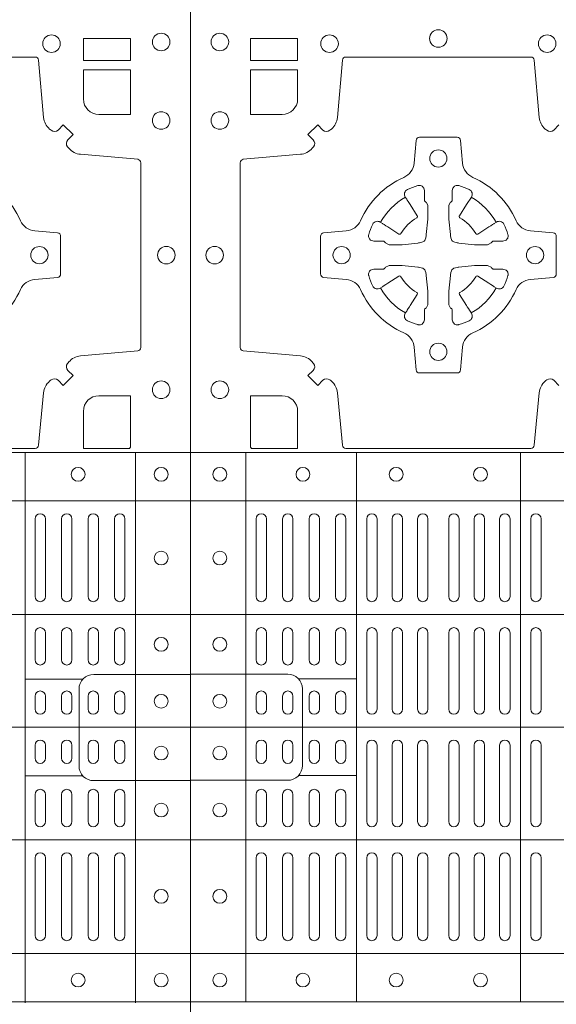
# Model space of a CAD drawing. Extents: x 211.6 to 229.8, y 143.4 to 165.6.
# Drawn here: x 217.8 to 218, y 164.2 to 164.5 of the extents above; entities that cross this region are included whole.
import ezdxf

# ---------------------------------------------------------------- set-up
doc = ezdxf.new("R2010")
doc.units = 0
doc.header["$LTSCALE"] = 0.02
doc.layers.add('FRW-Rifi ST', color=124, linetype='Continuous', lineweight=15)

# ---------------------------------------------------------------- blocks, each defined once
blk = doc.blocks.new('ST-Block_(DS)')
at = {"color": 0, "linetype": 'Continuous', "lineweight": 5}
for p, q in [((0, 0.4795984081923166), (0.8000000000000114, 0.4795984081629001)), ((0.0160000026227749, 0.4795984081917197), (0.0160000026227749, 0.3204015918082916)), ((0.04801568388927535, 0.4795984081917197), (0.04801568388927535, 0.3204015918082916)), ((0.09551566839226666, 0.4795984081917197), (0.09551566839226666, 0.3204015918082916)), ((0.7520859185778761, 0.3201983868903824), (0.7520859185780466, 0.4795984081743825)), ((0.7841015998443766, 0.320198386890354), (0.7841015998445471, 0.4795984081743541)), ((0, 0.4656000062820453), (0.8000000000000114, 0.4656000062526289)), ((0, 0.4326000027355406), (0.8000000000000114, 0.4326000027061241)), ((0.03127566507771462, 0.4140000123525169), (0.04801568388927535, 0.4140000123525169)), ((0.7688259373895789, 0.4138984098848937), (0.7520859185780182, 0.4138984098848937)), ((0, 0.4000000000017678), (0.8000000000000114, 0.3999999999723514)), ((0.03127566507771462, 0.3859999876474944), (0.04801568388927535, 0.3859999876474944)), ((0.7688259373895505, 0.3858983851798712), (0.7520859185779898, 0.3858983851798712)), ((0, 0.3673999972644708), (0.8000000000000114, 0.3673999972938873)), ((0, 0.334399993717966), (0.8000000000000114, 0.3343999937473825)), ((0, 0.3204015918076948), (0.8000000000000114, 0.3204015918371113))]:
    blk.add_line(p, q, dxfattribs=at)
at = {"color": 0, "linetype": 'Continuous', "lineweight": 0}
for p, q in [((0.01899999380100326, 0.4378499940040115), (0.01899999380100326, 0.4603499948980243)), ((0.02200001478149716, 0.4378499940040115), (0.02200001478149716, 0.4603499948980243)), ((0.02666667103750342, 0.4603499948980243), (0.02666667103750342, 0.4378499940040115)), ((0.02966666221601599, 0.4603499948980243), (0.02966666221601599, 0.4378499940040115)), ((0.03433334827400358, 0.4378499940040115), (0.03433334827400358, 0.4603499948980243)), ((0.03733333945251616, 0.4378499940040115), (0.03733333945251616, 0.4603499948980243)), ((0.04199999570801083, 0.4603499948980243), (0.04199999570801083, 0.4378499940040115)), ((0.04500001668901632, 0.4603499948980243), (0.04500001668901632, 0.4378499940040115)), ((0.05099999904601304, 0.4378499940040115), (0.05099999904601304, 0.4603499948980243)), ((0.05400002002701854, 0.4378499940040115), (0.05400002002701854, 0.4603499948980243)), ((0.05837500095350379, 0.4603499948980243), (0.05837500095350379, 0.4378499940040115)), ((0.06137499213201636, 0.4603499948980243), (0.06137499213201636, 0.4378499940040115)), ((0.06575000286099453, 0.4603499948980243), (0.06575000286099453, 0.4378499940040115)), ((0.0687499940395071, 0.4603499948980243), (0.0687499940395071, 0.4378499940040115)), ((0.07475000619851357, 0.4603499948980243), (0.07475000619851357, 0.4378499940040115)), ((0.07774999737699773, 0.4603499948980243), (0.07774999737699773, 0.4378499940040115)), ((0.08212500810600432, 0.4603499948980243), (0.08212500810600432, 0.4378499940040115)), ((0.08512499928451689, 0.4603499948980243), (0.08512499928451689, 0.4378499940040115)), ((0.08950001001349506, 0.4378499940040115), (0.08950001001349506, 0.4603499948980243)), ((0.09250000119200763, 0.4378499940040115), (0.09250000119200763, 0.4603499948980243)), ((0.0985000133510141, 0.4378499940040115), (0.0985000133510141, 0.4603499948980243)), ((0.1015000045294983, 0.4378499940040115), (0.1015000045294983, 0.4603499948980243)), ((0.7549999952315147, 0.4603499948980243), (0.7549999952315147, 0.4378499940040115)), ((0.7580000162120086, 0.4603499948980243), (0.7580000162120086, 0.4378499940040115)), ((0.7626666724680149, 0.4378499940040115), (0.7626666724680149, 0.4603499948980243)), ((0.765666663646499, 0.4378499940040115), (0.765666663646499, 0.4603499948980243)), ((0.7703333497045151, 0.4603499948980243), (0.7703333497045151, 0.4378499940040115)), ((0.7733333408829992, 0.4603499948980243), (0.7733333408829992, 0.4378499940040115)), ((0.7779999971390055, 0.4378499940040115), (0.7779999971390055, 0.4603499948980243)), ((0.7810000181194994, 0.4378499940040115), (0.7810000181194994, 0.4603499948980243)), ((0.01899999380100326, 0.4194999944420204), (0.01899999380100326, 0.4273499932140226)), ((0.02200001478149716, 0.4194999944420204), (0.02200001478149716, 0.4273499932140226)), ((0.02666667103750342, 0.4194999944420204), (0.02666667103750342, 0.4273499932140226)), ((0.02966666221601599, 0.4194999944420204), (0.02966666221601599, 0.4273499932140226)), ((0.03433334827400358, 0.4194999944420204), (0.03433334827400358, 0.4273499932140226)), ((0.03733333945251616, 0.4194999944420204), (0.03733333945251616, 0.4273499932140226)), ((0.04199999570801083, 0.4194999944420204), (0.04199999570801083, 0.4273499932140226)), ((0.04500001668901632, 0.4194999944420204), (0.04500001668901632, 0.4273499932140226)), ((0.05099999904601304, 0.4273499932140226), (0.05099999904601304, 0.4052499939690222)), ((0.05400002002701854, 0.4273499932140226), (0.05400002002701854, 0.4052499939690222)), ((0.05837500095350379, 0.4052499939690222), (0.05837500095350379, 0.4273499932140226)), ((0.06137499213201636, 0.4052499939690222), (0.06137499213201636, 0.4273499932140226)), ((0.06575000286099453, 0.4052499939690222), (0.06575000286099453, 0.4273499932140226)), ((0.0687499940395071, 0.4052499939690222), (0.0687499940395071, 0.4273499932140226)), ((0.07475000619851357, 0.4052499939690222), (0.07475000619851357, 0.4273499932140226)), ((0.07774999737699773, 0.4052499939690222), (0.07774999737699773, 0.4273499932140226)), ((0.08212500810600432, 0.4052499939690222), (0.08212500810600432, 0.4273499932140226)), ((0.08512499928451689, 0.4052499939690222), (0.08512499928451689, 0.4273499932140226)), ((0.08950001001349506, 0.4273499932140226), (0.08950001001349506, 0.4052499939690222)), ((0.09250000119200763, 0.4273499932140226), (0.09250000119200763, 0.4052499939690222)), ((0.0985000133510141, 0.4052499939690222), (0.0985000133510141, 0.4273499932140226)), ((0.1015000045294983, 0.4052499939690222), (0.1015000045294983, 0.4273499932140226)), ((0.7549999952315147, 0.4194999944420204), (0.7549999952315147, 0.4273499932140226)), ((0.7580000162120086, 0.4194999944420204), (0.7580000162120086, 0.4273499932140226)), ((0.7626666724680149, 0.4194999944420204), (0.7626666724680149, 0.4273499932140226)), ((0.765666663646499, 0.4194999944420204), (0.765666663646499, 0.4273499932140226)), ((0.7703333497045151, 0.4194999944420204), (0.7703333497045151, 0.4273499932140226)), ((0.7733333408829992, 0.4194999944420204), (0.7733333408829992, 0.4273499932140226)), ((0.7779999971390055, 0.4194999944420204), (0.7779999971390055, 0.4273499932140226)), ((0.7810000181194994, 0.4194999944420204), (0.7810000181194994, 0.4273499932140226)), ((0.01899999380100326, 0.4052499939690222), (0.01899999380100326, 0.4089999936520314)), ((0.02200001478149716, 0.4052499939690222), (0.02200001478149716, 0.4089999936520314)), ((0.02666667103750342, 0.4089999936520314), (0.02666667103750342, 0.4052499939690222)), ((0.02966666221601599, 0.4089999936520314), (0.02966666221601599, 0.4052499939690222)), ((0.03433334827400358, 0.4052499939690222), (0.03433334827400358, 0.4089999936520314)), ((0.03733333945251616, 0.4052499939690222), (0.03733333945251616, 0.4089999936520314)), ((0.04199999570801083, 0.4089999936520314), (0.04199999570801083, 0.4052499939690222)), ((0.04500001668901632, 0.4089999936520314), (0.04500001668901632, 0.4052499939690222)), ((0.7549999952315147, 0.4089999936520314), (0.7549999952315147, 0.4052499939690222)), ((0.7580000162120086, 0.4089999936520314), (0.7580000162120086, 0.4052499939690222)), ((0.7626666724680149, 0.4052499939690222), (0.7626666724680149, 0.4089999936520314)), ((0.765666663646499, 0.4052499939690222), (0.765666663646499, 0.4089999936520314)), ((0.7703333497045151, 0.4089999936520314), (0.7703333497045151, 0.4052499939690222)), ((0.7733333408829992, 0.4089999936520314), (0.7733333408829992, 0.4052499939690222)), ((0.7779999971390055, 0.4052499939690222), (0.7779999971390055, 0.4089999936520314)), ((0.7810000181194994, 0.4052499939690222), (0.7810000181194994, 0.4089999936520314)), ((0.01899999380100326, 0.3947499941105264), (0.01899999380100326, 0.3909999944270339)), ((0.02200001478149716, 0.3947499941105264), (0.02200001478149716, 0.3909999944270339)), ((0.02666667103750342, 0.3909999944270339), (0.02666667103750342, 0.3947499941105264)), ((0.02966666221601599, 0.3909999944270339), (0.02966666221601599, 0.3947499941105264)), ((0.03433334827400358, 0.3947499941105264), (0.03433334827400358, 0.3909999944270339)), ((0.03733333945251616, 0.3947499941105264), (0.03733333945251616, 0.3909999944270339)), ((0.04199999570801083, 0.3909999944270339), (0.04199999570801083, 0.3947499941105264)), ((0.04500001668901632, 0.3909999944270339), (0.04500001668901632, 0.3947499941105264)), ((0.05099999904601304, 0.3726499948650144), (0.05099999904601304, 0.3947499941105264)), ((0.05400002002701854, 0.3726499948650144), (0.05400002002701854, 0.3947499941105264)), ((0.05837500095350379, 0.3947499941105264), (0.05837500095350379, 0.3726499948650144)), ((0.06137499213201636, 0.3947499941105264), (0.06137499213201636, 0.3726499948650144)), ((0.06575000286099453, 0.3947499941105264), (0.06575000286099453, 0.3726499948650144)), ((0.0687499940395071, 0.3947499941105264), (0.0687499940395071, 0.3726499948650144)), ((0.07475000619851357, 0.3947499941105264), (0.07475000619851357, 0.3726499948650144)), ((0.07774999737699773, 0.3947499941105264), (0.07774999737699773, 0.3726499948650144)), ((0.08212500810600432, 0.3947499941105264), (0.08212500810600432, 0.3726499948650144)), ((0.08512499928451689, 0.3947499941105264), (0.08512499928451689, 0.3726499948650144)), ((0.08950001001349506, 0.3726499948650144), (0.08950001001349506, 0.3947499941105264)), ((0.09250000119200763, 0.3726499948650144), (0.09250000119200763, 0.3947499941105264)), ((0.0985000133510141, 0.3947499941105264), (0.0985000133510141, 0.3726499948650144)), ((0.1015000045294983, 0.3947499941105264), (0.1015000045294983, 0.3726499948650144)), ((0.7549999952315147, 0.3909999944270339), (0.7549999952315147, 0.3947499941105264)), ((0.7580000162120086, 0.3909999944270339), (0.7580000162120086, 0.3947499941105264)), ((0.7626666724680149, 0.3947499941105264), (0.7626666724680149, 0.3909999944270339)), ((0.765666663646499, 0.3947499941105264), (0.765666663646499, 0.3909999944270339)), ((0.7703333497045151, 0.3909999944270339), (0.7703333497045151, 0.3947499941105264)), ((0.7733333408829992, 0.3909999944270339), (0.7733333408829992, 0.3947499941105264)), ((0.7779999971390055, 0.3947499941105264), (0.7779999971390055, 0.3909999944270339)), ((0.7810000181194994, 0.3947499941105264), (0.7810000181194994, 0.3909999944270339)), ((0.01899999380100326, 0.3804999936370166), (0.01899999380100326, 0.3726499948650144)), ((0.02200001478149716, 0.3804999936370166), (0.02200001478149716, 0.3726499948650144)), ((0.02666667103750342, 0.3804999936370166), (0.02666667103750342, 0.3726499948650144)), ((0.02966666221601599, 0.3804999936370166), (0.02966666221601599, 0.3726499948650144)), ((0.03433334827400358, 0.3804999936370166), (0.03433334827400358, 0.3726499948650144)), ((0.03733333945251616, 0.3804999936370166), (0.03733333945251616, 0.3726499948650144)), ((0.04199999570801083, 0.3804999936370166), (0.04199999570801083, 0.3726499948650144)), ((0.04500001668901632, 0.3804999936370166), (0.04500001668901632, 0.3726499948650144)), ((0.7549999952315147, 0.3804999936370166), (0.7549999952315147, 0.3726499948650144)), ((0.7580000162120086, 0.3804999936370166), (0.7580000162120086, 0.3726499948650144)), ((0.7626666724680149, 0.3804999936370166), (0.7626666724680149, 0.3726499948650144)), ((0.765666663646499, 0.3804999936370166), (0.765666663646499, 0.3726499948650144)), ((0.7703333497045151, 0.3804999936370166), (0.7703333497045151, 0.3726499948650144)), ((0.7733333408829992, 0.3804999936370166), (0.7733333408829992, 0.3726499948650144)), ((0.7779999971390055, 0.3804999936370166), (0.7779999971390055, 0.3726499948650144)), ((0.7810000181194994, 0.3804999936370166), (0.7810000181194994, 0.3726499948650144)), ((0.01899999380100326, 0.3621499940755371), (0.01899999380100326, 0.3396499931810126)), ((0.02200001478149716, 0.3621499940755371), (0.02200001478149716, 0.3396499931810126)), ((0.02666667103750342, 0.3396499931810126), (0.02666667103750342, 0.3621499940755371)), ((0.02966666221601599, 0.3396499931810126), (0.02966666221601599, 0.3621499940755371)), ((0.03433334827400358, 0.3621499940755371), (0.03433334827400358, 0.3396499931810126)), ((0.03733333945251616, 0.3621499940755371), (0.03733333945251616, 0.3396499931810126)), ((0.04199999570801083, 0.3396499931810126), (0.04199999570801083, 0.3621499940755371)), ((0.04500001668901632, 0.3396499931810126), (0.04500001668901632, 0.3621499940755371)), ((0.05099999904601304, 0.3621499940755371), (0.05099999904601304, 0.3396499931810126)), ((0.05400002002701854, 0.3621499940755371), (0.05400002002701854, 0.3396499931810126)), ((0.05837500095350379, 0.3396499931810126), (0.05837500095350379, 0.3621499940755371)), ((0.06137499213201636, 0.3396499931810126), (0.06137499213201636, 0.3621499940755371)), ((0.06575000286099453, 0.3396499931810126), (0.06575000286099453, 0.3621499940755371)), ((0.0687499940395071, 0.3396499931810126), (0.0687499940395071, 0.3621499940755371)), ((0.07475000619851357, 0.3396499931810126), (0.07475000619851357, 0.3621499940755371)), ((0.07774999737699773, 0.3396499931810126), (0.07774999737699773, 0.3621499940755371)), ((0.08212500810600432, 0.3396499931810126), (0.08212500810600432, 0.3621499940755371)), ((0.08512499928451689, 0.3396499931810126), (0.08512499928451689, 0.3621499940755371)), ((0.08950001001349506, 0.3621499940755371), (0.08950001001349506, 0.3396499931810126)), ((0.09250000119200763, 0.3621499940755371), (0.09250000119200763, 0.3396499931810126)), ((0.0985000133510141, 0.3621499940755371), (0.0985000133510141, 0.3396499931810126)), ((0.1015000045294983, 0.3621499940755371), (0.1015000045294983, 0.3396499931810126)), ((0.7549999952315147, 0.3396499931810126), (0.7549999952315147, 0.3621499940755371)), ((0.7580000162120086, 0.3396499931810126), (0.7580000162120086, 0.3621499940755371)), ((0.7626666724680149, 0.3621499940755371), (0.7626666724680149, 0.3396499931810126)), ((0.765666663646499, 0.3621499940755371), (0.765666663646499, 0.3396499931810126)), ((0.7703333497045151, 0.3396499931810126), (0.7703333497045151, 0.3621499940755371)), ((0.7733333408829992, 0.3396499931810126), (0.7733333408829992, 0.3621499940755371)), ((0.7779999971390055, 0.3621499940755371), (0.7779999971390055, 0.3396499931810126)), ((0.7810000181194994, 0.3621499940755371), (0.7810000181194994, 0.3396499931810126))]:
    blk.add_line(p, q, dxfattribs=at)
at = {"color": 0, "linetype": 'Continuous'}
blk.add_lwpolyline([(0, 0.8000000000000114), (0.8000000000000114, 0.8000000000000114), (0.8000000000000114, 0), (0, 0)], close=True, dxfattribs=at)
at = {"color": 0, "linetype": 'Continuous', "lineweight": 0}
for points in [[(0.01733872294400385, 0.5930887043480482), (0.01733872294400385, 0.5994999885560333), (0.0310185551639961, 0.5994999885560333), (0.0310185551639961, 0.5930887043480482)], [(0.7826612770560075, 0.5930887043480482), (0.7826612770560075, 0.5994999885560333), (0.7689814448360153, 0.5994999885560333), (0.7689814448360153, 0.5930887043480482)]]:
    blk.add_lwpolyline(points, close=True, dxfattribs=at)
for points in [[(0.04037994146318624, 0.5005802094939327, 0.3934169849762357), (0.03833365440351599, 0.5005052268510326), (0.03683501482001361, 0.4990065574650373), (0.03400656580899408, 0.5018350064755452), (0.03550523519473359, 0.5033336460594455, 0.3937079339708334), (0.03558020864403488, 0.5053799472427443, -0.002909744600554349), (0.03521755337709465, 0.5058030366898549, 0.197738549460003), (0.03184658288950004, 0.5075478434565355), (0.01528227329220044, 0.5089970409873672, -0.3892531314078768), (0.0143716633320139, 0.5099907696250341), (0.0143716633320139, 0.5635092437270259, -0.3892459248336042), (0.01528227329251308, 0.5645029723645507), (0.03184658288927267, 0.5659521400932306, 0.197700557103032), (0.03521755242311997, 0.5676969544433916, -0.002909744600554349), (0.03558021783825893, 0.5681200504307924, 0.3937060540790648), (0.0355052351950178, 0.5701663672925292), (0.03400656580899408, 0.5716650068760316), (0.03683501482001361, 0.5744934260850414), (0.03833365440357284, 0.572994786501198, 0.3934496712986114), (0.04037995558672947, 0.5729197949320053, -0.002909744600554349), (0.04080304503406751, 0.5732824385170261, 0.1977170592532589), (0.04254785180049225, 0.5766534388070284), (0.04399704933132398, 0.5932177484040437, -0.3892607308852883), (0.04499077796901929, 0.59412832856205), (0.09850925207140904, 0.5941283285623058, -0.3892535264894209), (0.09950298070901908, 0.5932177484040437), (0.1009521484372726, 0.5766534388067441, 0.1977100876512671), (0.1026969627873768, 0.5732824511529202, -0.002909744600554349), (0.1031200587748629, 0.5729198038580137, 0.3934447916420916), (0.1051663756369976, 0.5729947865010274), (0.1066650152205, 0.5744934260850414)], [(0.1066650152205, 0.4990065574650373), (0.1051663756367134, 0.5005052268508337, 0.3934121057108304), (0.1031200563332959, 0.5005802003000497, -0.002909744600554349), (0.1026969552038679, 0.5002175450328252, 0.1977116302039744), (0.1009521484375, 0.4968465745450317), (0.09950298070870645, 0.4816606074570018, -0.3892459248336043), (0.09850925207101113, 0.4807499974964458), (0.04499077796901929, 0.4807499974965594, -0.3892531314078769), (0.04399704933149451, 0.4816606074569449), (0.04254785180083331, 0.4968465745451454, 0.1977186016000398), (0.04080304913264854, 0.5002175440791348, -0.002909744600554349), (0.04037995558672947, 0.5005802003000497)], [(0.7596200585368251, 0.5005802094939327, -0.3934169849762357), (0.7616663455964954, 0.5005052268510326), (0.7631649851799978, 0.4990065574650373), (0.7659934341910173, 0.5018350064755452), (0.7644947648052778, 0.5033336460594455, -0.3937079339708334), (0.7644197913559765, 0.5053799472427443, 0.002909744600554349), (0.7647824466229167, 0.5058030366898549, -0.197738549460003), (0.7681534171105113, 0.5075478434565355), (0.7847177267078109, 0.5089970409873672, 0.3892531314078768), (0.7856283366679975, 0.5099907696250341), (0.7856283366679975, 0.5635092437270259, 0.3892459248336042), (0.7847177267074983, 0.5645029723645507), (0.7681534171107387, 0.5659521400932306, -0.197700557103032), (0.7647824475768914, 0.5676969544433916, 0.002909744600554349), (0.7644197821617524, 0.5681200504307924, -0.3937060540790648), (0.7644947648049936, 0.5701663672925292), (0.7659934341910173, 0.5716650068760316), (0.7631649851799978, 0.5744934260850414), (0.7616663455964385, 0.572994786501198, -0.3934496712986114), (0.7596200444132819, 0.5729197949320053, 0.002909744600554349), (0.7591969549659439, 0.5732824385170261, -0.1977170592532589), (0.7574521481995191, 0.5766534388070284), (0.7560029506686874, 0.5932177484040437, 0.3892607308852883), (0.7550092220309921, 0.59412832856205), (0.7014907479286023, 0.5941283285623058, 0.3892535264894209)], [(0.7014907479290002, 0.4807499974964458), (0.7550092220309921, 0.4807499974965594, 0.3892531314078769), (0.7560029506685169, 0.4816606074569449), (0.757452148199178, 0.4968465745451454, -0.1977186016000398), (0.7591969508673628, 0.5002175440791348, 0.002909744600554349), (0.7596200444132819, 0.5005802003000497)], [(0.02650000596000268, 0.577481442857021, 0.414213562373095), (0.0310185551639961, 0.5820000052455327), (0.0310185551639961, 0.5904112935070316), (0.01733872294400385, 0.5904112935070316), (0.01733872294400385, 0.5774814367295278), (0.02650001645051248, 0.5774814367295278)], [(0.7734999940400087, 0.577481442857021, -0.414213562373095), (0.7689814448360153, 0.5820000052455327), (0.7689814448360153, 0.5904112935070316), (0.7826612770560075, 0.5904112935070316), (0.7826612770560075, 0.5774814367295278), (0.7734999835494989, 0.5774814367295278)], [(0.09427392482740515, 0.5267717719080736, -0.273217431262583), (0.09839937090850981, 0.529720205069026), (0.1049745976923475, 0.5302954792979335, 0.3892799323551107), (0.1058851778504959, 0.5312891781335338), (0.1058851778507517, 0.5422108054165165, 0.389260730883658), (0.104974597692518, 0.5432045340540412), (0.09839937090825401, 0.5437797784808538, -0.2732254361188151), (0.09427391421269249, 0.5467282332015202, 0.1862991755783156), (0.0817282497878864, 0.5592739164833631, -0.273215334542155), (0.07877978682500952, 0.5633993625645246), (0.07820454239819696, 0.5699745893480497, 0.3892607308852883), (0.07721081376050165, 0.5708851695065391), (0.06628918647726323, 0.5708851695061128, 0.3892799323551107), (0.06529548764200399, 0.5699745893480497), (0.06472021341303957, 0.5633993625643825, -0.2732184433903619), (0.06177177037451997, 0.5592739058687073, 0.1862991755783157), (0.04922610521313686, 0.5467282414441001, -0.2732063037114268), (0.04510062932951087, 0.5437797784810243), (0.03852540254584369, 0.5432045340542402, 0.3892421991556839), (0.03761482238749636, 0.5422108054165449), (0.03761482238746794, 0.5312891781332212, 0.3892613972643062), (0.03852540254550263, 0.5302954792980472), (0.04510062932970982, 0.5297202050687986, -0.2731982958055906), (0.04922609770733288, 0.5267717620305348, 0.1862991755783156), (0.06177178025214403, 0.5142260968685832, -0.2732187942303899), (0.06472021341301115, 0.5101006209855257), (0.06529548764183346, 0.5035253942017164, 0.389261397264306), (0.06628918647751902, 0.5026148140435396), (0.07721081376050165, 0.5026148140431417, 0.389242199155684), (0.07820454239799801, 0.5035253942015459), (0.07877978682512321, 0.5101006209852414, -0.2732156853444537), (0.0817282415455054, 0.5142260893633477, 0.1862991755783156), (0.09427391421269249, 0.5267717620305348)], [(0.7382282296254914, 0.5592739058687073, -0.1862991755783157), (0.7507738947868745, 0.5467282414441001, 0.2732063037114268), (0.7548993706705005, 0.5437797784810243), (0.7614745974541677, 0.5432045340542402, -0.3892421991556839), (0.762385177612515, 0.5422108054165449), (0.7623851776125434, 0.5312891781332212, -0.3892613972643062), (0.7614745974545087, 0.5302954792980472), (0.7548993706703016, 0.5297202050687986, 0.2731982958055906), (0.7507739022926785, 0.5267717620305348, -0.1862991755783156), (0.7382282197478673, 0.5142260968685832, 0.2732187942303899)], [(0.05155284934429005, 0.542397567148015, -0.05033384516119453), (0.05160866631683803, 0.5426935906798747, -0.03826085540082153), (0.05274949990021582, 0.5456931827589813, -0.1106630857780764), (0.05315184593192157, 0.54621123075529, -0.1089904944791162), (0.05372720956756893, 0.5465055882936554, -0.2097695224776447), (0.05491775626740036, 0.5463161926529096), (0.05554106831550598, 0.5459191083912174), (0.05569481849650515, 0.5458211481572164), (0.05607193708399905, 0.5455809116367334), (0.05656868219350031, 0.5452644407752416), (0.05712854862201766, 0.5449077665807351), (0.06035675524316275, 0.5428511787939101, 0.4273548723948686), (0.060918289996863, 0.5429888904284326, -0.1321737406391018), (0.06551110146583028, 0.5475817018969167, 0.4273548723962861), (0.06564882397651672, 0.5481432259087171), (0.06359222531301612, 0.5513714432722168), (0.06336757540699978, 0.5517240345482151), (0.06303197145450667, 0.5522508502012329), (0.06275960803000658, 0.5526783645157423), (0.06258088350250546, 0.5529589235787284), (0.06218376541912107, 0.5535822922778664, -0.2097654218941617), (0.06199440360043695, 0.554772782326296, -0.1090038813580656), (0.06228875745730988, 0.5553481400531552, -0.1106630857780764), (0.06280680913471315, 0.5557504919939333, -0.03826085540082148), (0.06580640121384818, 0.5568913255765722, -0.05033384516119459), (0.06610241532294481, 0.5569471299651241, -0.1690596569928111), (0.06705799698801229, 0.55670406222373), (0.06757634878150043, 0.5561158835892286), (0.06773093342749803, 0.5554526627067276), (0.06773093342749803, 0.5550299763682176), (0.06773093342749803, 0.5535804510122375), (0.06773093342749803, 0.5526385486127197), (0.06775665283200283, 0.5524877488617221), (0.06782987713799571, 0.5523537278177173), (0.06793636083600063, 0.5522490322592262), (0.0680506825445093, 0.5521771192552194), (0.06815034151051691, 0.5521270215517404), (0.06821539998051662, 0.5520807087427215), (0.06822335720050887, 0.5520687580112167), (0.06869199872005538, 0.5511816620829109, -0.0866255431212426), (0.0687499940395071, 0.5507136166097268), (0.06874999403913762, 0.5474952340128141, -0.02769468949054159), (0.06873404979700126, 0.5471925616267299), (0.06824445724450356, 0.5426977753642177), (0.06822335720050887, 0.5424713671212373), (0.06808692216850432, 0.5417431175712295), (0.06794005632360722, 0.5412499785427087, -0.2136883009673351), (0.0672500133510141, 0.5405599355702293), (0.06630459427799451, 0.5403138577942173), (0.06602862477299709, 0.5402766346937256), (0.06580221652950513, 0.5402555346492193), (0.06130743026699292, 0.5397659420972332), (0.06113794445951726, 0.5397528886797147), (0.06100475788099402, 0.5397499978547273), (0.05778637528396757, 0.5397499978545852, -0.08354063935648358), (0.05731832981101093, 0.5398079931737243), (0.05643123388250615, 0.5402766346937256), (0.0564192831515129, 0.5402845919137178), (0.05636298656449412, 0.5403692007067207), (0.05629846453649634, 0.5404929399492175), (0.05620241165149764, 0.5406199872497268), (0.0560801029205038, 0.540713268518715), (0.05593535304049624, 0.5407630085947233), (0.05586144328100318, 0.5407690584662248), (0.05491954088199691, 0.5407690584662248), (0.05347001552550523, 0.5407690584662248), (0.05304732918699528, 0.5407690584662248), (0.05212685465801314, 0.5410846650602252), (0.05179592967013491, 0.5414419949057958, -0.1688973364935164), (0.05155286192874087, 0.5423975765708349)], [(0.09194715089373062, 0.542397567148015, 0.05033384516119453), (0.09189133392118265, 0.5426935906798747, 0.03826085540082153), (0.09075050033780485, 0.5456931827589813, 0.1106630857780764), (0.0903481543060991, 0.54621123075529, 0.1089904944791162), (0.08977279067045174, 0.5465055882936554, 0.2097695224776447), (0.08858224397062031, 0.5463161926529096), (0.0879589319225147, 0.5459191083912174), (0.08780518174151553, 0.5458211481572164), (0.08742806315402163, 0.5455809116367334), (0.08693131804452037, 0.5452644407752416), (0.08637145161600301, 0.5449077665807351), (0.08314324499485792, 0.5428511787939101, -0.4273548723948686), (0.08258171024115768, 0.5429888904284326, 0.1321737406391018), (0.0779888987721904, 0.5475817018969167, -0.4273548723962861), (0.07785117626150395, 0.5481432259087171), (0.07990777492500456, 0.5513714432722168), (0.0801324248310209, 0.5517240345482151), (0.080468028783514, 0.5522508502012329), (0.0807403922080141, 0.5526783645157423), (0.08091911673551522, 0.5529589235787284), (0.0813162348188996, 0.5535822922778664, 0.2097654218941617), (0.08150559663758372, 0.554772782326296, 0.1090038813580656), (0.08121124278071079, 0.5553481400531552, 0.1106630857780764), (0.08069319110330753, 0.5557504919939333, 0.03826085540082148), (0.0776935990241725, 0.5568913255765722, 0.05033384516119459), (0.07739758491507587, 0.5569471299651241, 0.1690596569928111), (0.07644200325000838, 0.55670406222373), (0.07592365145652025, 0.5561158835892286), (0.07576906681052265, 0.5554526627067276), (0.07576906681052265, 0.5550299763682176), (0.07576906681052265, 0.5535804510122375), (0.07576906681052265, 0.5526385486127197), (0.07574334740601785, 0.5524877488617221), (0.07567012310002497, 0.5523537278177173), (0.07556363940202004, 0.5522490322592262), (0.07544931769351138, 0.5521771192552194), (0.07534965872750377, 0.5521270215517404), (0.07528460025750405, 0.5520807087427215), (0.0752766430375118, 0.5520687580112167), (0.0748080015179653, 0.5511816620829109, 0.0866255431212426), (0.07475000619851357, 0.5507136166097268), (0.07475000619888306, 0.5474952340128141, 0.02769468949054159), (0.07476595044101941, 0.5471925616267299), (0.07525554299351711, 0.5426977753642177), (0.0752766430375118, 0.5424713671212373), (0.07541307806951636, 0.5417431175712295), (0.07555994391441345, 0.5412499785427087, 0.2136883009673351), (0.07624998688700657, 0.5405599355702293), (0.07719540596002616, 0.5403138577942173), (0.07747137546502358, 0.5402766346937256), (0.07769778370851554, 0.5402555346492193), (0.08219256997102775, 0.5397659420972332), (0.08236205577850342, 0.5397528886797147), (0.08249524235702665, 0.5397499978547273), (0.0857136249540531, 0.5397499978545852, 0.08354063935648358), (0.08618167042700975, 0.5398079931737243), (0.08706876635551453, 0.5402766346937256), (0.08708071708650778, 0.5402845919137178), (0.08713701367352655, 0.5403692007067207), (0.08720153570152434, 0.5404929399492175), (0.08729758858652303, 0.5406199872497268), (0.08741989731751687, 0.540713268518715), (0.08756464719752444, 0.5407630085947233), (0.0876385569570175, 0.5407690584662248), (0.08858045935602377, 0.5407690584662248), (0.09002998471251544, 0.5407690584662248), (0.09045267105102539, 0.5407690584662248), (0.09137314558000753, 0.5410846650602252), (0.09170407056788576, 0.5414419949057958, 0.1688973364935164), (0.09194713830927981, 0.5423975765708349)], [(0.05155284934429005, 0.531102416401751, 0.05033384516119453), (0.05160866631683803, 0.5308063928698914, 0.03826085540082153), (0.05274949990021582, 0.5278068007907848, 0.1106630857780764), (0.05315184593192157, 0.5272887527944761, 0.1089904944791162), (0.05372720956756893, 0.5269943952561107, 0.2097695224776447), (0.05491775626740036, 0.5271837908968564), (0.05554106831550598, 0.5275808751585487), (0.05569481849650515, 0.5276788353925497), (0.05607193708399905, 0.5279190719130327), (0.05656868219350031, 0.5282355427745244), (0.05712854862201766, 0.5285922169690309), (0.06035675524316275, 0.530648804755856, -0.4273548723948686), (0.060918289996863, 0.5305110931213335, 0.1321737406391018), (0.06551110146583028, 0.5259182816528494, -0.4273548723962861), (0.06564882397651672, 0.5253567576410489), (0.06359222531301612, 0.5221285402775493), (0.06336757540699978, 0.521775949001551), (0.06303197145450667, 0.5212491333485332), (0.06275960803000658, 0.5208216190340238), (0.06258088350250546, 0.5205410599710376), (0.06218376541912107, 0.5199176912718997, 0.2097654218941617), (0.06199440360043695, 0.51872720122347, 0.1090038813580656), (0.06228875745730988, 0.5181518434966108, 0.1106630857780764), (0.06280680913471315, 0.5177494915558327, 0.03826085540082148), (0.06580640121384818, 0.5166086579731939, 0.05033384516119459), (0.06610241532294481, 0.516552853584642, 0.1690596569928111), (0.06705799698801229, 0.516795921326036), (0.06757634878150043, 0.5173840999605375), (0.06773093342749803, 0.5180473208430385), (0.06773093342749803, 0.5184700071815485), (0.06773093342749803, 0.5199195325375285), (0.06773093342749803, 0.5208614349370464), (0.06775665283200283, 0.5210122346880439), (0.06782987713799571, 0.5211462557320488), (0.06793636083600063, 0.5212509512905399), (0.0680506825445093, 0.5213228642945467), (0.06815034151051691, 0.5213729619980256), (0.06821539998051662, 0.5214192748070445), (0.06822335720050887, 0.5214312255385494), (0.06869199872005538, 0.5223183214668552, 0.0866255431212426), (0.0687499940395071, 0.5227863669400392), (0.06874999403913762, 0.526004749536952, 0.02769468949054159), (0.06873404979700126, 0.5263074219230361), (0.06824445724450356, 0.5308022081855484), (0.06822335720050887, 0.5310286164285287), (0.06808692216850432, 0.5317568659785366), (0.06794005632360722, 0.5322500050070573, 0.2136883009673351), (0.0672500133510141, 0.5329400479795368), (0.06630459427799451, 0.5331861257555488), (0.06602862477299709, 0.5332233488560405), (0.06580221652950513, 0.5332444489005468), (0.06130743026699292, 0.5337340414525329), (0.06113794445951726, 0.5337470948700513), (0.06100475788099402, 0.5337499856950387), (0.05778637528396757, 0.5337499856951808, 0.08354063935648358), (0.05731832981101093, 0.5336919903760418), (0.05643123388250615, 0.5332233488560405), (0.0564192831515129, 0.5332153916360483), (0.05636298656449412, 0.5331307828430454), (0.05629846453649634, 0.5330070436005485), (0.05620241165149764, 0.5328799963000392), (0.0560801029205038, 0.532786715031051), (0.05593535304049624, 0.5327369749550428), (0.05586144328100318, 0.5327309250835413), (0.05491954088199691, 0.5327309250835413), (0.05347001552550523, 0.5327309250835413), (0.05304732918699528, 0.5327309250835413), (0.05212685465801314, 0.5324153184895408), (0.05179592967013491, 0.5320579886439702, 0.1688973364935164), (0.05155286192874087, 0.5311024069789312)], [(0.09194715089373062, 0.531102416401751, -0.05033384516119453), (0.09189133392118265, 0.5308063928698914, -0.03826085540082153), (0.09075050033780485, 0.5278068007907848, -0.1106630857780764), (0.0903481543060991, 0.5272887527944761, -0.1089904944791162), (0.08977279067045174, 0.5269943952561107, -0.2097695224776447), (0.08858224397062031, 0.5271837908968564), (0.0879589319225147, 0.5275808751585487), (0.08780518174151553, 0.5276788353925497), (0.08742806315402163, 0.5279190719130327), (0.08693131804452037, 0.5282355427745244), (0.08637145161600301, 0.5285922169690309), (0.08314324499485792, 0.530648804755856, 0.4273548723948686), (0.08258171024115768, 0.5305110931213335, -0.1321737406391018), (0.0779888987721904, 0.5259182816528494, 0.4273548723962861), (0.07785117626150395, 0.5253567576410489), (0.07990777492500456, 0.5221285402775493), (0.0801324248310209, 0.521775949001551), (0.080468028783514, 0.5212491333485332), (0.0807403922080141, 0.5208216190340238), (0.08091911673551522, 0.5205410599710376), (0.0813162348188996, 0.5199176912718997, -0.2097654218941617), (0.08150559663758372, 0.51872720122347, -0.1090038813580656), (0.08121124278071079, 0.5181518434966108, -0.1106630857780764), (0.08069319110330753, 0.5177494915558327, -0.03826085540082148), (0.0776935990241725, 0.5166086579731939, -0.05033384516119459), (0.07739758491507587, 0.516552853584642, -0.1690596569928111), (0.07644200325000838, 0.516795921326036), (0.07592365145652025, 0.5173840999605375), (0.07576906681052265, 0.5180473208430385), (0.07576906681052265, 0.5184700071815485), (0.07576906681052265, 0.5199195325375285), (0.07576906681052265, 0.5208614349370464), (0.07574334740601785, 0.5210122346880439), (0.07567012310002497, 0.5211462557320488), (0.07556363940202004, 0.5212509512905399), (0.07544931769351138, 0.5213228642945467), (0.07534965872750377, 0.5213729619980256), (0.07528460025750405, 0.5214192748070445), (0.0752766430375118, 0.5214312255385494), (0.0748080015179653, 0.5223183214668552, -0.0866255431212426), (0.07475000619851357, 0.5227863669400392), (0.07475000619888306, 0.526004749536952, -0.02769468949054159), (0.07476595044101941, 0.5263074219230361), (0.07525554299351711, 0.5308022081855484), (0.0752766430375118, 0.5310286164285287), (0.07541307806951636, 0.5317568659785366), (0.07555994391441345, 0.5322500050070573, -0.2136883009673351), (0.07624998688700657, 0.5329400479795368), (0.07719540596002616, 0.5331861257555488), (0.07747137546502358, 0.5332233488560405), (0.07769778370851554, 0.5332444489005468), (0.08219256997102775, 0.5337340414525329), (0.08236205577850342, 0.5337470948700513), (0.08249524235702665, 0.5337499856950387), (0.0857136249540531, 0.5337499856951808, -0.08354063935648358), (0.08618167042700975, 0.5336919903760418), (0.08706876635551453, 0.5332233488560405), (0.08708071708650778, 0.5332153916360483), (0.08713701367352655, 0.5331307828430454), (0.08720153570152434, 0.5330070436005485), (0.08729758858652303, 0.5328799963000392), (0.08741989731751687, 0.532786715031051), (0.08756464719752444, 0.5327369749550428), (0.0876385569570175, 0.5327309250835413), (0.08858045935602377, 0.5327309250835413), (0.09002998471251544, 0.5327309250835413), (0.09045267105102539, 0.5327309250835413), (0.09137314558000753, 0.5324153184895408), (0.09170407056788576, 0.5320579886439702, -0.1688973364935164), (0.09194713830927981, 0.5311024069789312)], [(0.02650001645051248, 0.4960185468200393), (0.01733872294400385, 0.4960185468200393), (0.01733872294400385, 0.4809943467375035), (0.01758307218551636, 0.4809943467375035), (0.01758307218551636, 0.4807499974965026), (0.0310185551639961, 0.4807499974965026), (0.03101856071901921, 0.4914999976160459, 0.4142135623730951), (0.02650000596000268, 0.4960185523750624)], [(0.7734999835494989, 0.4960185468200393), (0.7826612770560075, 0.4960185468200393), (0.7826612770560075, 0.4809943467375035), (0.782416927814495, 0.4809943467375035), (0.782416927814495, 0.4807499974965026), (0.7689814448360153, 0.4807499974965026), (0.7689814392809922, 0.4914999976160459, -0.4142135623730951), (0.7734999940400087, 0.4960185523750624)]]:
    blk.add_lwpolyline(points, format="xyb", dxfattribs=at)
at = {"color": 0, "linetype": 'Continuous', "lineweight": 5}
for points in [[(0.03238666467350981, 0.4000000000000057), (0.03238666467350981, 0.4111336376516874, 0.4142237119233743), (0.02813360416112687, 0.415386665052722), (0, 0.4153866650530063)], [(0.7677149377937553, 0.3998983975323824), (0.7677149377937837, 0.4110320351840642, -0.4142237119233743), (0.7719679983061667, 0.4152850625850704), (0.8001016024672936, 0.4152850625853262)], [(0.03238666467350981, 0.4000000000000057), (0.03238666467350981, 0.3888663623483239, -0.4142237119233743), (0.02813360416112687, 0.3846133349472893), (0, 0.3846133349470051)], [(0.7677149377937553, 0.3998983975323824), (0.7677149377937553, 0.3887647598807007, 0.4142237119233743), (0.7719679983061383, 0.3845117324796377), (0.8001016024672651, 0.384511732479325)]]:
    blk.add_lwpolyline(points, format="xyb", dxfattribs=at)
at = {"color": 0, "linetype": 'Continuous', "lineweight": 0}
for centre, radius in [((0.07175000596001269, 0.59949999761605), 0.002545955351399272), ((0.008500005960002, 0.5984999976160452), 0.002545955351399272), ((0.0402500059600186, 0.5979999976160286), 0.002545955351399414), ((0.1032500059600068, 0.5979999976160286), 0.002545955351399414), ((0.7597499940399928, 0.5979999976160286), 0.002545955351399414), ((0.7914999940400094, 0.5984999976160452), 0.002545955351399272), ((0.008500005960002, 0.5757499976160432), 0.002545955351399272), ((0.7914999940400094, 0.5757499976160432), 0.002545955351399272), ((0.07175000596001269, 0.5647499976160475), 0.0025), ((0.007000005960009048, 0.5367499976160275), 0.002545955351399272), ((0.04375000595999268, 0.5367499976160275), 0.0025), ((0.09975000596000427, 0.5367499976160275), 0.0025), ((0.7562499856954901, 0.5367499976160275), 0.0025), ((0.7929999940400023, 0.5367499976160275), 0.002545955351399272), ((0.07175000596001269, 0.5087499976160359), 0.0025), ((0.008500005960002, 0.4977499976160402), 0.002545955351399272), ((0.7914999940400094, 0.4977499976160402), 0.002545955351399272), ((0.008500005960002, 0.4732499940395201), 0.00200000000000017), ((0.03255000596001878, 0.4732499940395201), 0.001999999999999886), ((0.05955000596000559, 0.4732499940395201), 0.001999999999999886), ((0.08395000596001978, 0.4732499940395201), 0.00200000000000017), ((0.7674500059600007, 0.4732499940395201), 0.00200000000000017), ((0.7915000059600175, 0.4732499940395201), 0.00200000000000017), ((0.008500005960002, 0.4489999940395251), 0.00200000000000017), ((0.7915000059600175, 0.4489999940395251), 0.001999999999999886), ((0.008500005960002, 0.4239999940395194), 0.001999999999999886), ((0.7915000059600175, 0.4239999940395194), 0.001999999999999886), ((0.008500005960002, 0.4074999940395116), 0.001999999999999886), ((0.7915000059600175, 0.4074999940395116), 0.001999999999999886), ((0.008500005960002, 0.3924999940395253), 0.001999999999999886), ((0.7915000059600175, 0.3924999940395253), 0.001999999999999886), ((0.008500005960002, 0.3759999940395176), 0.001999999999999886), ((0.7915000059600175, 0.3759999940395176), 0.001999999999999886), ((0.008500005960002, 0.3509999940395119), 0.00200000000000017), ((0.7915000059600175, 0.3509999940395119), 0.001999999999999886), ((0.008500005959973578, 0.3267499940395169), 0.00200000000000017), ((0.03255000595996194, 0.3267499940395169), 0.00200000000000017), ((0.05955000595997717, 0.3267499940395169), 0.00200000000000017), ((0.08395000595996294, 0.3267499940395169), 0.00200000000000017), ((0.7674499940395378, 0.3267500059600081), 0.002000000000000029), ((0.7914999940395262, 0.3267500059600081), 0.002000000000000029)]:
    blk.add_circle(centre, radius, dxfattribs=at)
for centre, radius, start, end in [((0.07175000596001269, 0.5367499859337386), 0.01927197067439724, 119.597411282539, 150.402588717461), ((0.07174999427800799, 0.5367499859337386), 0.01927197067439724, 29.59741128253895, 60.40258871746185), ((0.07175000596001269, 0.5367499976160275), 0.01927197067439724, 209.597411282539, 240.402588717461), ((0.07174999427800799, 0.5367499976160275), 0.01927197067439724, 299.597411282539, 330.402588717461), ((0.02050000596000245, 0.4603499940395182), 0.001500000000000199, 0, 180), ((0.02816667262700889, 0.4603499940395182), 0.001500000000000057, 0, 180), ((0.03583333929350374, 0.4603499940395182), 0.001500000000000057, 0, 180), ((0.04350000595999859, 0.4603499940395182), 0.001500000000000057, 0, 180), ((0.05250000596001314, 0.4603499940395182), 0.001500000000000057, 0, 180), ((0.05987500596000928, 0.4603499940395182), 0.001500000000000057, 0, 180), ((0.06725000596000541, 0.4603499940395182), 0.001500000000000057, 0, 180), ((0.07625000596001996, 0.4603499940395182), 0.001500000000000057, 0, 180), ((0.0836250059600161, 0.4603499940395182), 0.001500000000000199, 0, 180), ((0.09100000596001223, 0.4603499940395182), 0.001500000000000057, 0, 180), ((0.1000000059599984, 0.4603499940395182), 0.001499999999999915, 0, 180), ((0.7565000059599924, 0.4603499940395182), 0.001500000000000057, 0, 180), ((0.7641666726269989, 0.4603499940395182), 0.001500000000000057, 0, 180), ((0.7718333392934937, 0.4603499940395182), 0.001500000000000057, 0, 180), ((0.779500005960017, 0.4603499940395182), 0.001500000000000057, 0, 180), ((0.02050000596000245, 0.4378499940395386), 0.001500000000000199, 180, 0), ((0.02816667262700889, 0.4378499940395386), 0.001500000000000057, 180, 0), ((0.03583333929350374, 0.4378499940395386), 0.001500000000000057, 180, 0), ((0.04350000595999859, 0.4378499940395386), 0.001500000000000057, 180, 0), ((0.05250000596001314, 0.4378499940395386), 0.001500000000000057, 180, 0), ((0.05987500596000928, 0.4378499940395386), 0.001500000000000057, 180, 0), ((0.06725000596000541, 0.4378499940395386), 0.001500000000000057, 180, 0), ((0.07625000596001996, 0.4378499940395386), 0.001500000000000057, 180, 0), ((0.0836250059600161, 0.4378499940395386), 0.001500000000000199, 180, 0), ((0.09100000596001223, 0.4378499940395386), 0.001500000000000057, 180, 0), ((0.1000000059599984, 0.4378499940395386), 0.001499999999999915, 180, 0), ((0.7565000059599924, 0.4378499940395386), 0.001500000000000057, 180, 0), ((0.7641666726269989, 0.4378499940395386), 0.001500000000000057, 180, 0), ((0.7718333392934937, 0.4378499940395386), 0.001500000000000057, 180, 0), ((0.779500005960017, 0.4378499940395386), 0.001500000000000057, 180, 0), ((0.02050000596000245, 0.4273499940395311), 0.001500000000000199, 0, 180), ((0.02816667262700889, 0.4273499940395311), 0.001500000000000057, 0, 180), ((0.03583333929350374, 0.4273499940395311), 0.001500000000000057, 0, 180), ((0.04350000595999859, 0.4273499940395311), 0.001500000000000057, 0, 180), ((0.05250000596001314, 0.4273499940395311), 0.001500000000000057, 0, 180), ((0.05987500596000928, 0.4273499940395311), 0.001500000000000057, 0, 180), ((0.06725000596000541, 0.4273499940395311), 0.001500000000000057, 0, 180), ((0.07625000596001996, 0.4273499940395311), 0.001500000000000057, 0, 180), ((0.0836250059600161, 0.4273499940395311), 0.001500000000000199, 0, 180), ((0.09100000596001223, 0.4273499940395311), 0.001500000000000057, 0, 180), ((0.1000000059599984, 0.4273499940395311), 0.001499999999999915, 0, 180), ((0.7565000059599924, 0.4273499940395311), 0.001500000000000057, 0, 180), ((0.7641666726269989, 0.4273499940395311), 0.001500000000000057, 0, 180), ((0.7718333392934937, 0.4273499940395311), 0.001500000000000057, 0, 180), ((0.779500005960017, 0.4273499940395311), 0.001500000000000057, 0, 180), ((0.02050000596000245, 0.4194999940395121), 0.001500000000000199, 180, 0), ((0.02816667262700889, 0.4194999940395121), 0.001500000000000057, 180, 0), ((0.03583333929350374, 0.4194999940395121), 0.001500000000000057, 180, 0), ((0.04350000595999859, 0.4194999940395121), 0.001500000000000057, 180, 0), ((0.7565000059599924, 0.4194999940395121), 0.001500000000000057, 180, 0), ((0.7641666726269989, 0.4194999940395121), 0.001500000000000057, 180, 0), ((0.7718333392934937, 0.4194999940395121), 0.001500000000000057, 180, 0), ((0.779500005960017, 0.4194999940395121), 0.001500000000000057, 180, 0), ((0.02050000596000245, 0.408999994039533), 0.001500000000000199, 0, 180), ((0.02816667262700889, 0.408999994039533), 0.001500000000000057, 0, 180), ((0.03583333929350374, 0.408999994039533), 0.001500000000000057, 0, 180), ((0.04350000595999859, 0.408999994039533), 0.001500000000000057, 0, 180), ((0.7565000059599924, 0.408999994039533), 0.001500000000000057, 0, 180), ((0.7641666726269989, 0.408999994039533), 0.001500000000000057, 0, 180), ((0.7718333392934937, 0.408999994039533), 0.001500000000000057, 0, 180), ((0.779500005960017, 0.408999994039533), 0.001500000000000057, 0, 180), ((0.02050000596000245, 0.4052499940395364), 0.001500000000000199, 180, 0), ((0.02816667262700889, 0.4052499940395364), 0.001500000000000057, 180, 0), ((0.03583333929350374, 0.4052499940395364), 0.001500000000000057, 180, 0), ((0.04350000595999859, 0.4052499940395364), 0.001500000000000057, 180, 0), ((0.05250000596001314, 0.4052499940395364), 0.001500000000000057, 180, 0), ((0.05987500596000928, 0.4052499940395364), 0.001500000000000057, 180, 0), ((0.06725000596000541, 0.4052499940395364), 0.001500000000000057, 180, 0), ((0.07625000596001996, 0.4052499940395364), 0.001500000000000057, 180, 0), ((0.0836250059600161, 0.4052499940395364), 0.001500000000000199, 180, 0), ((0.09100000596001223, 0.4052499940395364), 0.001500000000000057, 180, 0), ((0.1000000059599984, 0.4052499940395364), 0.001499999999999915, 180, 0), ((0.7565000059599924, 0.4052499940395364), 0.001500000000000057, 180, 0), ((0.7641666726269989, 0.4052499940395364), 0.001500000000000057, 180, 0), ((0.7718333392934937, 0.4052499940395364), 0.001500000000000057, 180, 0), ((0.779500005960017, 0.4052499940395364), 0.001500000000000057, 180, 0), ((0.02050000596000245, 0.3947499940395289), 0.001500000000000199, 0, 180), ((0.02816667262700889, 0.3947499940395289), 0.001500000000000057, 0, 180), ((0.03583333929350374, 0.3947499940395289), 0.001500000000000057, 0, 180), ((0.04350000595999859, 0.3947499940395289), 0.001500000000000057, 0, 180), ((0.05250000596001314, 0.3947499940395289), 0.001500000000000057, 0, 180), ((0.05987500596000928, 0.3947499940395289), 0.001500000000000057, 0, 180), ((0.06725000596000541, 0.3947499940395289), 0.001500000000000057, 0, 180), ((0.07625000596001996, 0.3947499940395289), 0.001500000000000057, 0, 180), ((0.0836250059600161, 0.3947499940395289), 0.001500000000000199, 0, 180), ((0.09100000596001223, 0.3947499940395289), 0.001500000000000057, 0, 180), ((0.1000000059599984, 0.3947499940395289), 0.001499999999999915, 0, 180), ((0.7565000059599924, 0.3947499940395289), 0.001500000000000057, 0, 180), ((0.7641666726269989, 0.3947499940395289), 0.001500000000000057, 0, 180), ((0.7718333392934937, 0.3947499940395289), 0.001500000000000057, 0, 180), ((0.779500005960017, 0.3947499940395289), 0.001500000000000057, 0, 180), ((0.02050000596000245, 0.3909999940395323), 0.001500000000000199, 180, 0), ((0.02816667262700889, 0.3909999940395323), 0.001500000000000057, 180, 0), ((0.03583333929350374, 0.3909999940395323), 0.001500000000000057, 180, 0), ((0.04350000595999859, 0.3909999940395323), 0.001500000000000057, 180, 0), ((0.7565000059599924, 0.3909999940395323), 0.001500000000000057, 180, 0), ((0.7641666726269989, 0.3909999940395323), 0.001500000000000057, 180, 0), ((0.7718333392934937, 0.3909999940395323), 0.001500000000000057, 180, 0), ((0.779500005960017, 0.3909999940395323), 0.001500000000000057, 180, 0), ((0.02050000596000245, 0.3804999940395248), 0.001500000000000199, 0, 180), ((0.02816667262700889, 0.3804999940395248), 0.001500000000000057, 0, 180), ((0.03583333929350374, 0.3804999940395248), 0.001500000000000199, 0, 180), ((0.04350000595999859, 0.3804999940395248), 0.001500000000000057, 0, 180), ((0.7565000059599924, 0.3804999940395248), 0.001500000000000057, 0, 180), ((0.7641666726269989, 0.3804999940395248), 0.001500000000000057, 0, 180), ((0.7718333392934937, 0.3804999940395248), 0.001500000000000057, 0, 180), ((0.779500005960017, 0.3804999940395248), 0.001500000000000057, 0, 180), ((0.02050000596000245, 0.3726499940395342), 0.001500000000000199, 180, 0), ((0.02816667262700889, 0.3726499940395342), 0.001500000000000057, 180, 0), ((0.03583333929350374, 0.3726499940395342), 0.001500000000000199, 180, 0), ((0.04350000595999859, 0.3726499940395342), 0.001500000000000057, 180, 0), ((0.05250000596001314, 0.3726499940395342), 0.001500000000000057, 180, 0), ((0.05987500596000928, 0.3726499940395342), 0.001500000000000057, 180, 0), ((0.06725000596000541, 0.3726499940395342), 0.001500000000000057, 180, 0), ((0.07625000596001996, 0.3726499940395342), 0.001500000000000057, 180, 0), ((0.0836250059600161, 0.3726499940395342), 0.001500000000000199, 180, 0), ((0.09100000596001223, 0.3726499940395342), 0.001500000000000057, 180, 0), ((0.1000000059599984, 0.3726499940395342), 0.001499999999999915, 180, 0), ((0.7565000059599924, 0.3726499940395342), 0.001500000000000057, 180, 0), ((0.7641666726269989, 0.3726499940395342), 0.001500000000000057, 180, 0), ((0.7718333392934937, 0.3726499940395342), 0.001500000000000057, 180, 0), ((0.779500005960017, 0.3726499940395342), 0.001500000000000057, 180, 0), ((0.02050000596000245, 0.3621499940395267), 0.001500000000000199, 0, 180), ((0.02816667262700889, 0.3621499940395267), 0.001500000000000057, 0, 180), ((0.03583333929350374, 0.3621499940395267), 0.001500000000000199, 0, 180), ((0.04350000595999859, 0.3621499940395267), 0.001500000000000057, 0, 180), ((0.05250000596001314, 0.3621499940395267), 0.001500000000000057, 0, 180), ((0.05987500596000928, 0.3621499940395267), 0.001500000000000057, 0, 180), ((0.06725000596000541, 0.3621499940395267), 0.001500000000000057, 0, 180), ((0.07625000596001996, 0.3621499940395267), 0.001500000000000057, 0, 180), ((0.0836250059600161, 0.3621499940395267), 0.001500000000000199, 0, 180), ((0.09100000596001223, 0.3621499940395267), 0.001500000000000057, 0, 180), ((0.1000000059599984, 0.3621499940395267), 0.001499999999999915, 0, 180), ((0.7565000059599924, 0.3621499940395267), 0.001500000000000057, 0, 180), ((0.7641666726269989, 0.3621499940395267), 0.001500000000000057, 0, 180), ((0.7718333392934937, 0.3621499940395267), 0.001500000000000057, 0, 180), ((0.779500005960017, 0.3621499940395267), 0.001500000000000057, 0, 180), ((0.02050000596000245, 0.3396499940395188), 0.001500000000000199, 180, 0), ((0.02816667262700889, 0.3396499940395188), 0.001500000000000057, 180, 0), ((0.03583333929350374, 0.3396499940395188), 0.001500000000000199, 180, 0), ((0.04350000595999859, 0.3396499940395188), 0.001500000000000057, 180, 0), ((0.05250000596001314, 0.3396499940395188), 0.001500000000000057, 180, 0), ((0.05987500596000928, 0.3396499940395188), 0.001500000000000057, 180, 0), ((0.06725000596000541, 0.3396499940395188), 0.001500000000000057, 180, 0), ((0.07625000596001996, 0.3396499940395188), 0.001500000000000057, 180, 0), ((0.0836250059600161, 0.3396499940395188), 0.001500000000000199, 180, 0), ((0.09100000596001223, 0.3396499940395188), 0.001500000000000057, 180, 0), ((0.1000000059599984, 0.3396499940395188), 0.001499999999999915, 180, 0), ((0.7565000059599924, 0.3396499940395188), 0.001500000000000057, 180, 0), ((0.7641666726269989, 0.3396499940395188), 0.001500000000000057, 180, 0), ((0.7718333392934937, 0.3396499940395188), 0.001500000000000057, 180, 0), ((0.779500005960017, 0.3396499940395188), 0.001500000000000057, 180, 0)]:
    blk.add_arc(centre, radius, start, end, dxfattribs=at)

msp = doc.modelspace()

# ---------------------------------------------------------------- block references
at = {"layer": 'FRW-Rifi ST'}
for p in [(217.0981531283996, 163.868664379647), (217.8981531283996, 163.868664379647)]:
    msp.add_blockref('ST-Block_(DS)', p, dxfattribs=at)

doc.saveas('drawing.dxf')
